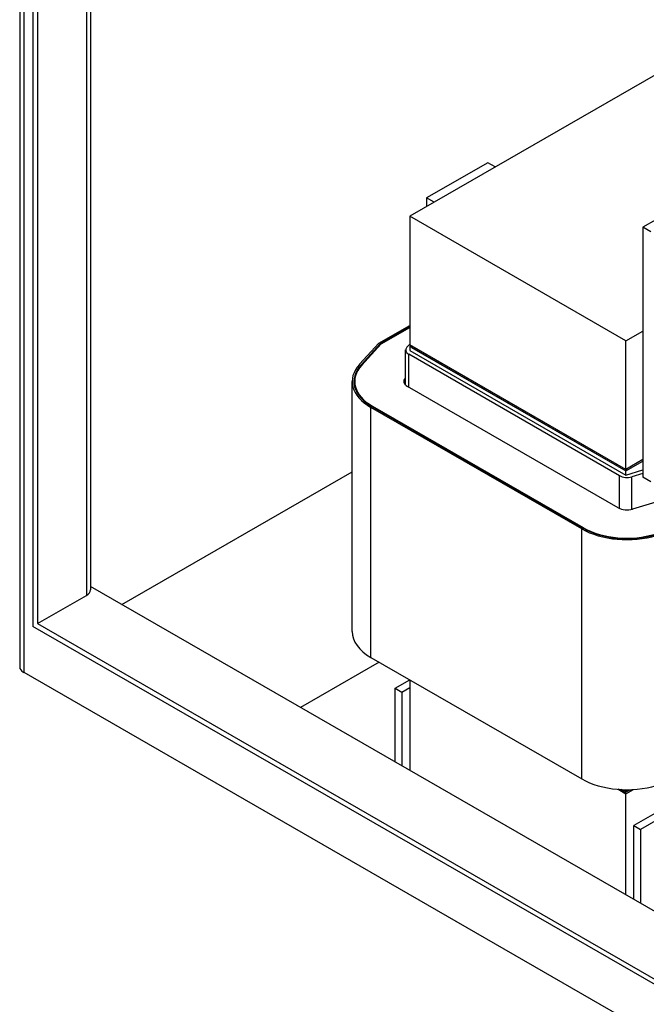
# Model space of a CAD drawing. Units: inches. Extents: x -17 to 209, y -144 to 29.
# Drawn here: x 175 to 182, y -18 to -6 of the extents above; entities that cross this region are included whole.
import ezdxf

# ---------------------------------------------------------------- set-up
doc = ezdxf.new("R2010")
doc.units = ezdxf.units.IN
doc.header["$MEASUREMENT"] = 0

msp = doc.modelspace()

# ---------------------------------------------------------------- linework, layer by layer
for p, q in [((174.809, 13.621), (174.809, -13.645)), ((174.855, 13.595), (174.855, -13.708)), ((174.958, 13.535), (174.958, -13.183)), ((175.013, 13.503), (175.013, -13.151)), ((175.573, 13.181), (175.573, -12.828)), ((175.619, 13.155), (175.619, -12.765)), ((185.635, -4.825), (179.271, -8.489)), ((180.164, -7.877), (179.465, -8.28)), ((180.249, -7.926), (180.164, -7.877)), ((183.001, -8.004), (181.94, -8.614)), ((179.465, -8.28), (179.465, -8.377)), ((179.55, -8.329), (179.465, -8.28)), ((179.271, -8.489), (179.271, -9.961)), ((181.746, -9.915), (179.271, -8.489)), ((182.032, -8.667), (181.94, -8.614)), ((181.94, -8.614), (181.94, -11.476)), ((178.918, -9.941), (179.271, -9.738)), ((178.935, -9.948), (179.271, -9.754)), ((178.943, -9.951), (179.271, -9.762)), ((181.746, -9.915), (181.94, -9.803)), ((178.697, -10.184), (178.918, -9.941)), ((178.715, -10.19), (178.935, -9.948)), ((178.724, -10.192), (178.943, -9.951)), ((178.935, -9.96), (178.935, -9.948)), ((179.224, -10.421), (179.224, -10.02)), ((179.238, -9.988), (179.271, -9.952)), ((181.746, -11.386), (179.271, -9.961)), ((179.285, -9.969), (179.271, -9.977)), ((179.271, -9.977), (181.746, -11.403)), ((179.271, -9.977), (179.271, -10.026)), ((179.271, -10.026), (181.746, -11.452)), ((181.746, -11.386), (179.292, -9.973)), ((179.292, -9.973), (179.292, -9.99)), ((179.292, -9.99), (181.746, -11.403)), ((181.746, -11.386), (181.746, -9.915)), ((181.672, -11.458), (179.26, -10.069)), ((179.26, -10.445), (179.26, -10.069)), ((178.715, -10.202), (178.715, -10.19)), ((179.22, -10.342), (179.224, -10.338)), ((179.22, -10.417), (179.22, -10.342)), ((178.613, -13.241), (178.613, -10.38)), ((178.643, -10.448), (178.643, -10.38)), ((181.658, -11.826), (179.246, -10.437)), ((178.828, -13.539), (178.828, -10.677)), ((181.24, -12.067), (178.828, -10.677)), ((181.254, -12.058), (178.842, -10.669)), ((178.849, -10.673), (178.849, -10.665)), ((181.261, -12.054), (178.849, -10.665)), ((181.94, -11.274), (181.746, -11.386)), ((181.94, -11.274), (181.746, -11.386)), ((181.746, -11.403), (181.94, -11.291)), ((181.746, -11.403), (181.94, -11.291)), ((175.978, -12.934), (178.613, -11.416)), ((181.672, -11.833), (181.672, -11.458)), ((181.746, -11.386), (181.746, -11.403)), ((181.746, -11.452), (181.94, -11.393)), ((181.746, -11.452), (181.746, -11.403)), ((181.94, -11.432), (181.813, -11.47)), ((181.813, -11.843), (181.813, -11.47)), ((182.032, -11.529), (181.94, -11.476)), ((182.165, -11.737), (181.822, -11.84)), ((181.261, -12.062), (181.261, -12.054)), ((181.24, -14.928), (181.24, -12.067)), ((194.459, -23.576), (175.619, -12.727)), ((175.013, -13.151), (175.573, -12.828)), ((175.013, -13.151), (194.459, -24.349)), ((194.514, -24.444), (174.958, -13.183)), ((178.921, -13.592), (178.021, -14.111)), ((178.828, -13.539), (181.24, -14.928)), ((174.855, -13.708), (195.847, -25.797)), ((179.105, -13.889), (179.271, -13.794)), ((179.271, -13.794), (179.271, -14.83)), ((179.105, -14.735), (179.105, -13.889)), ((179.105, -13.889), (179.182, -13.934)), ((179.182, -13.934), (179.271, -13.883)), ((179.182, -13.934), (179.182, -14.78)), ((181.658, -15.047), (181.746, -15.098)), ((181.746, -15.098), (181.658, -15.047)), ((181.746, -15.081), (181.69, -15.05)), ((181.746, -15.081), (181.69, -15.05)), ((181.746, -15.098), (181.83, -15.049)), ((181.746, -15.098), (181.83, -15.049)), ((181.789, -15.057), (181.746, -15.081)), ((181.789, -15.057), (181.746, -15.081)), ((181.746, -15.081), (181.746, -15.059)), ((181.746, -15.098), (181.746, -15.081)), ((181.813, -15.051), (181.813, -15.05)), ((181.813, -15.051), (181.817, -15.05)), ((182.534, -15.058), (181.834, -15.461)), ((181.746, -16.256), (181.746, -15.098)), ((182.612, -15.103), (181.912, -15.506)), ((181.834, -15.461), (181.912, -15.506)), ((181.834, -16.307), (181.834, -15.461)), ((181.912, -15.506), (181.912, -16.351))]:
    msp.add_line(p, q)
for centre, major_axis, start_param, end_param in [((179.344, -10.02), (-0.12, 0), 5.800672, 7.068583), ((179.344, -10.38), (-0.731, 0), 5.800672, 7.068583), ((179.344, -10.38), (-0.711, 0), 5.800672, 7.068583), ((179.344, -10.38), (-0.701, 0), 5.800672, 7.068583), ((179.344, -10.38), (-0.14, 0), 5.800672, 7.068583), ((181.757, -11.409), (-0.12, 0), 0.785398, 2.05331), ((181.757, -11.769), (-0.14, 0), 0.785398, 2.05331), ((181.757, -11.769), (-0.701, 0), 0.785398, 2.05331), ((181.757, -11.769), (-0.731, 0), 0.785398, 2.05331), ((181.757, -11.769), (-0.711, 0), 0.785398, 2.05331), ((175.463, -12.765), (0.156, 0), 5.497787, 6.283185), ((179.344, -13.241), (-0.731, 0), 0, 0.785398), ((174.965, -13.645), (-0.156, 0), 0, 0.785399), ((181.757, -14.63), (0.731, 0), 3.926991, 5.194902), ((181.757, -14.99), (0.12, 0), 4.187727, 5.194902)]:
    msp.add_ellipse(centre, major_axis=major_axis, ratio=0.575862, start_param=start_param, end_param=end_param)

doc.saveas('drawing.dxf')
